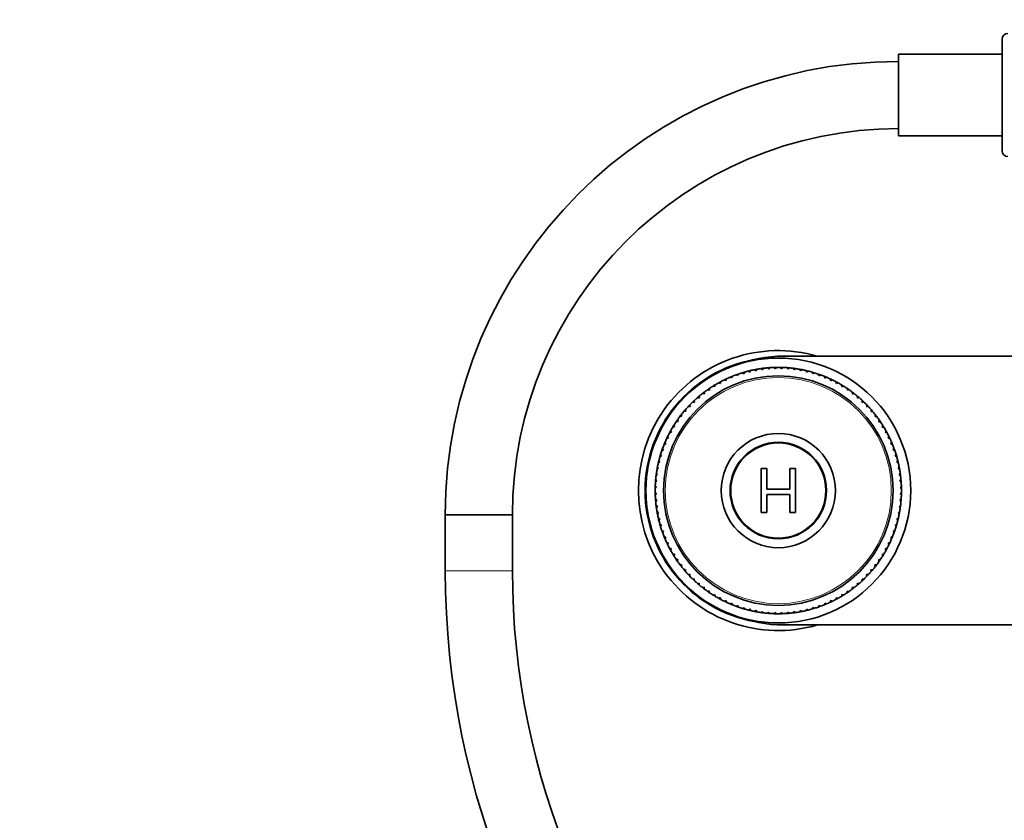
# Model space of a CAD drawing. Units: millimetres. Extents: x 0 to 1478, y 0 to 1758.
# Drawn here: x 389 to 565, y 1094 to 1237 of the extents above; entities that cross this region are included whole.
import ezdxf
from ezdxf import colors
from ezdxf.entities.mleader import LeaderData, LeaderLine
from ezdxf.math import Vec2, Vec3

# ---------------------------------------------------------------- set-up
doc = ezdxf.new("R2010")
doc.units = ezdxf.units.MM
doc.layers.add('DV1_Défaut', color=7, linetype='Continuous')
doc.layers.add('Défaut', color=7, linetype='Continuous')

# ---------------------------------------------------------------- blocks, each defined once
blk = doc.blocks.new('_DOT')
at = {"color": 0}
blk.add_line((0, 0), (-1, 0), dxfattribs=at)
at = {"color": 0, "const_width": 0.333}
blk.add_lwpolyline([(-0.1665, 0, 1), (0.1665, 0, 1)], format="xyb", close=True, dxfattribs=at)
blk = doc.blocks.new('SE')
at = {"layer": 'DV1_Défaut', "color": 7, "linetype": 'Continuous', "lineweight": 35}
for p, q in [((564.79, 1213.77), (564.79, 1233.77)), ((546.29, 1216.47), (546.29, 1231.07)), ((564.79, 1231.07), (546.29, 1231.07)), ((546.29, 1216.47), (564.79, 1216.47)), ((525.79, 1177.13), (673.79, 1177.13)), ((516.5, 1173.24), (516.55, 1173.52)), ((517.23, 1173.79), (517.56, 1173.65)), ((517.56, 1173.65), (517.63, 1173.93)), ((518.32, 1174.15), (518.64, 1174)), ((518.64, 1174), (518.73, 1174.27)), ((519.43, 1174.46), (519.74, 1174.29)), ((519.74, 1174.29), (519.84, 1174.56)), ((520.56, 1174.71), (520.86, 1174.53)), ((520.86, 1174.53), (520.97, 1174.79)), ((521.69, 1174.91), (521.98, 1174.7)), ((521.98, 1174.7), (522.11, 1174.96)), ((522.84, 1175.04), (523.12, 1174.82)), ((523.12, 1174.82), (523.25, 1175.07)), ((523.98, 1175.11), (524.26, 1174.88)), ((524.26, 1174.88), (524.41, 1175.12)), ((525.14, 1175.12), (525.39, 1174.88)), ((525.39, 1174.88), (525.56, 1175.11)), ((526.29, 1175.07), (526.53, 1174.81)), ((526.53, 1174.81), (526.71, 1175.04)), ((527.43, 1174.97), (527.66, 1174.69)), ((527.66, 1174.69), (527.85, 1174.91)), ((528.57, 1174.8), (528.79, 1174.51)), ((528.79, 1174.51), (528.99, 1174.72)), ((529.7, 1174.57), (529.9, 1174.27)), ((529.9, 1174.27), (530.11, 1174.47)), ((530.82, 1174.28), (531, 1173.98)), ((531, 1173.98), (531.22, 1174.16)), ((531.92, 1173.94), (532.09, 1173.62)), ((532.09, 1173.62), (532.31, 1173.8)), ((533, 1173.54), (533.15, 1173.21)), ((513.1, 1171.76), (513.45, 1171.7)), ((513.45, 1171.7), (513.46, 1171.98)), ((514.09, 1172.35), (514.44, 1172.26)), ((514.44, 1172.26), (514.46, 1172.55)), ((515.11, 1172.88), (515.45, 1172.78)), ((515.45, 1172.78), (515.49, 1173.06)), ((516.16, 1173.36), (516.5, 1173.24)), ((533.15, 1173.21), (533.39, 1173.38)), ((534.05, 1173.08), (534.19, 1172.75)), ((534.19, 1172.75), (534.43, 1172.9)), ((535.09, 1172.57), (535.2, 1172.23)), ((535.2, 1172.23), (535.45, 1172.37)), ((536.09, 1172), (536.19, 1171.66)), ((536.19, 1171.66), (536.45, 1171.78)), ((510.69, 1169.69), (510.65, 1169.98)), ((511.22, 1170.44), (511.57, 1170.41)), ((511.57, 1170.41), (511.55, 1170.7)), ((512.14, 1171.13), (512.49, 1171.08)), ((512.49, 1171.08), (512.49, 1171.36)), ((537.06, 1171.38), (537.14, 1171.04)), ((537.14, 1171.04), (537.41, 1171.15)), ((538, 1170.72), (538.06, 1170.37)), ((538.06, 1170.37), (538.33, 1170.46)), ((538.9, 1170), (538.95, 1169.65)), ((508.67, 1168.1), (509.03, 1168.13)), ((509.03, 1168.13), (508.96, 1168.41)), ((509.48, 1168.93), (509.84, 1168.93)), ((509.84, 1168.93), (509.78, 1169.22)), ((510.33, 1169.71), (510.69, 1169.69)), ((538.95, 1169.65), (539.22, 1169.73)), ((539.77, 1169.24), (539.79, 1168.88)), ((539.79, 1168.88), (540.07, 1168.95)), ((540.59, 1168.43), (540.6, 1168.08)), ((540.6, 1168.08), (540.88, 1168.13)), ((507.2, 1166.34), (507.55, 1166.4)), ((507.55, 1166.4), (507.45, 1166.67)), ((507.91, 1167.24), (508.27, 1167.28)), ((508.27, 1167.28), (508.19, 1167.56)), ((541.37, 1167.59), (541.36, 1167.23)), ((541.36, 1167.23), (541.64, 1167.27)), ((542.1, 1166.7), (542.07, 1166.34)), ((542.07, 1166.34), (542.36, 1166.37)), ((506.26, 1164.53), (506.13, 1164.78)), ((506.53, 1165.4), (506.88, 1165.48)), ((506.88, 1165.48), (506.77, 1165.74)), ((542.79, 1165.77), (542.74, 1165.42)), ((542.74, 1165.42), (543.03, 1165.43)), ((543.43, 1164.81), (543.36, 1164.46)), ((505.35, 1163.42), (505.68, 1163.54)), ((505.68, 1163.54), (505.55, 1163.79)), ((505.91, 1164.43), (506.26, 1164.53)), ((543.36, 1164.46), (543.65, 1164.46)), ((544.01, 1163.82), (543.93, 1163.48)), ((543.93, 1163.48), (544.21, 1163.45)), ((504.38, 1161.33), (504.7, 1161.49)), ((504.7, 1161.49), (504.54, 1161.72)), ((504.83, 1162.39), (505.17, 1162.53)), ((505.17, 1162.53), (505.02, 1162.77)), ((544.55, 1162.8), (544.44, 1162.46)), ((544.44, 1162.46), (544.73, 1162.42)), ((545.03, 1161.76), (544.9, 1161.42)), ((544.9, 1161.42), (545.19, 1161.37)), ((503.63, 1159.16), (503.94, 1159.34)), ((503.94, 1159.34), (503.75, 1159.56)), ((503.98, 1160.25), (504.29, 1160.42)), ((504.29, 1160.42), (504.12, 1160.65)), ((545.45, 1160.68), (545.31, 1160.35)), ((545.31, 1160.35), (545.59, 1160.29)), ((545.82, 1159.59), (545.66, 1159.27)), ((503.34, 1158.04), (503.64, 1158.24)), ((503.64, 1158.24), (503.44, 1158.45)), ((545.66, 1159.27), (545.94, 1159.19)), ((546.13, 1158.48), (545.95, 1158.17)), ((545.95, 1158.17), (546.22, 1158.07)), ((502.95, 1155.77), (503.22, 1156)), ((503.22, 1156), (503, 1156.19)), ((503.12, 1156.91), (503.4, 1157.13)), ((503.4, 1157.13), (503.19, 1157.32)), ((521.7, 1149.19), (521.7, 1157.06)), ((521.7, 1157.06), (522.74, 1157.06)), ((522.74, 1157.06), (522.74, 1153.35)), ((526.83, 1153.35), (526.83, 1157.06)), ((526.83, 1157.06), (527.87, 1157.06)), ((527.87, 1157.06), (527.87, 1149.19)), ((546.38, 1157.36), (546.19, 1157.06)), ((546.19, 1157.06), (546.45, 1156.95)), ((546.57, 1156.22), (546.37, 1155.93)), ((546.37, 1155.93), (546.62, 1155.81)), ((502.84, 1154.62), (503.1, 1154.87)), ((503.1, 1154.87), (502.87, 1155.04)), ((546.7, 1155.08), (546.48, 1154.8)), ((546.48, 1154.8), (546.74, 1154.66)), ((502.79, 1153.47), (503.04, 1153.73)), ((503.04, 1152.59), (502.79, 1152.74)), ((503.04, 1153.73), (502.8, 1153.89)), ((502.8, 1152.32), (503.04, 1152.59)), ((522.74, 1153.35), (526.83, 1153.35)), ((526.83, 1152.42), (522.74, 1152.42)), ((522.74, 1152.42), (522.74, 1149.19)), ((526.83, 1149.19), (526.83, 1152.42)), ((546.77, 1153.93), (546.54, 1153.66)), ((546.54, 1153.66), (546.79, 1153.51)), ((546.79, 1152.78), (546.54, 1152.52)), ((546.54, 1152.52), (546.78, 1152.36)), ((503.09, 1151.45), (502.84, 1151.59)), ((502.88, 1151.17), (503.09, 1151.45)), ((546.74, 1151.63), (546.48, 1151.38)), ((546.48, 1151.38), (546.7, 1151.21)), ((477.29, 1148.77), (465.29, 1148.77)), ((465.29, 1148.77), (465.29, 1138.77)), ((465.29, 1148.77), (477.29, 1148.77)), ((477.29, 1138.77), (477.29, 1148.77)), ((503.21, 1150.32), (502.95, 1150.45)), ((503.01, 1150.03), (503.21, 1150.32)), ((503.39, 1149.2), (503.12, 1149.31)), ((503.2, 1148.89), (503.39, 1149.2)), ((522.74, 1149.19), (521.7, 1149.19)), ((527.87, 1149.19), (526.83, 1149.19)), ((546.46, 1149.34), (546.18, 1149.12)), ((546.18, 1149.12), (546.38, 1148.93)), ((546.63, 1150.48), (546.36, 1150.25)), ((546.36, 1150.25), (546.57, 1150.06)), ((503.62, 1148.08), (503.35, 1148.18)), ((503.45, 1147.77), (503.62, 1148.08)), ((503.92, 1146.98), (503.64, 1147.06)), ((545.95, 1147.1), (545.64, 1146.91)), ((546.23, 1148.21), (545.94, 1148.01)), ((545.94, 1148.01), (546.14, 1147.8)), ((503.76, 1146.66), (503.92, 1146.98)), ((504.27, 1145.9), (503.99, 1145.96)), ((504.13, 1145.57), (504.27, 1145.9)), ((545.6, 1146), (545.29, 1145.83)), ((545.29, 1145.83), (545.46, 1145.6)), ((545.64, 1146.91), (545.83, 1146.69)), ((504.67, 1144.83), (504.39, 1144.88)), ((504.55, 1144.5), (504.67, 1144.83)), ((505.13, 1143.79), (504.85, 1143.83)), ((505.03, 1143.45), (505.13, 1143.79)), ((544.74, 1143.86), (544.41, 1143.73)), ((544.41, 1143.73), (544.56, 1143.48)), ((545.2, 1144.92), (544.88, 1144.77)), ((544.88, 1144.77), (545.04, 1144.53)), ((505.65, 1142.78), (505.36, 1142.8)), ((505.56, 1142.43), (505.65, 1142.78)), ((506.22, 1141.79), (505.93, 1141.8)), ((506.15, 1141.44), (506.22, 1141.79)), ((543.66, 1141.83), (543.32, 1141.73)), ((543.32, 1141.73), (543.45, 1141.47)), ((544.23, 1142.83), (543.89, 1142.71)), ((543.89, 1142.71), (544.03, 1142.46)), ((506.84, 1140.83), (506.55, 1140.82)), ((506.79, 1140.48), (506.84, 1140.83)), ((543.05, 1140.85), (542.7, 1140.77)), ((542.7, 1140.77), (542.81, 1140.51)), ((507.5, 1139.91), (507.22, 1139.89)), ((507.47, 1139.55), (507.5, 1139.91)), ((508.22, 1139.02), (507.94, 1138.98)), ((508.21, 1138.67), (508.22, 1139.02)), ((541.66, 1139.01), (541.31, 1138.97)), ((541.31, 1138.97), (541.39, 1138.69)), ((542.38, 1139.91), (542.03, 1139.85)), ((542.03, 1139.85), (542.12, 1139.58)), ((508.98, 1138.17), (508.7, 1138.12)), ((508.99, 1137.82), (508.98, 1138.17)), ((509.78, 1137.37), (509.51, 1137.3)), ((509.81, 1137.01), (509.78, 1137.37)), ((510.63, 1136.6), (510.36, 1136.52)), ((510.67, 1136.25), (510.63, 1136.6)), ((539.25, 1136.55), (538.89, 1136.56)), ((538.89, 1136.56), (538.93, 1136.27)), ((540.1, 1137.33), (539.74, 1137.32)), ((539.74, 1137.32), (539.79, 1137.04)), ((540.9, 1138.15), (540.55, 1138.12)), ((540.55, 1138.12), (540.61, 1137.84)), ((511.51, 1135.89), (511.24, 1135.79)), ((511.58, 1135.53), (511.51, 1135.89)), ((512.43, 1135.21), (512.17, 1135.1)), ((512.52, 1134.87), (512.43, 1135.21)), ((537.44, 1135.13), (537.08, 1135.17)), ((537.08, 1135.17), (537.09, 1134.89)), ((538.36, 1135.81), (538.01, 1135.84)), ((538.01, 1135.84), (538.03, 1135.56)), ((513.39, 1134.59), (513.13, 1134.47)), ((513.49, 1134.25), (513.39, 1134.59)), ((514.37, 1134.02), (514.12, 1133.88)), ((514.49, 1133.68), (514.37, 1134.02)), ((515.39, 1133.5), (515.14, 1133.35)), ((515.52, 1133.17), (515.39, 1133.5)), ((516.43, 1133.04), (516.19, 1132.87)), ((516.58, 1132.71), (516.43, 1133.04)), ((533.08, 1133.01), (533.03, 1132.73)), ((533.42, 1132.89), (533.08, 1133.01)), ((534.12, 1133.47), (534.09, 1133.19)), ((534.47, 1133.37), (534.12, 1133.47)), ((535.14, 1133.99), (535.12, 1133.7)), ((535.49, 1133.9), (535.14, 1133.99)), ((536.13, 1134.55), (536.12, 1134.27)), ((536.48, 1134.49), (536.13, 1134.55)), ((517.49, 1132.63), (517.26, 1132.45)), ((517.66, 1132.31), (517.49, 1132.63)), ((518.57, 1132.27), (518.36, 1132.09)), ((518.76, 1131.97), (518.57, 1132.27)), ((519.67, 1131.98), (519.47, 1131.78)), ((519.87, 1131.68), (519.67, 1131.98)), ((520.79, 1131.74), (520.59, 1131.53)), ((521, 1131.45), (520.79, 1131.74)), ((521.91, 1131.56), (521.73, 1131.34)), ((522.14, 1131.29), (521.91, 1131.56)), ((523.05, 1131.44), (522.87, 1131.21)), ((523.29, 1131.18), (523.05, 1131.44)), ((524.18, 1131.38), (524.02, 1131.14)), ((524.44, 1131.13), (524.18, 1131.38)), ((525.32, 1131.37), (525.17, 1131.13)), ((525.59, 1131.14), (525.32, 1131.37)), ((526.46, 1131.43), (526.32, 1131.18)), ((526.74, 1131.21), (526.46, 1131.43)), ((527.59, 1131.55), (527.47, 1131.29)), ((527.89, 1131.34), (527.59, 1131.55)), ((528.72, 1131.73), (528.61, 1131.46)), ((529.02, 1131.54), (528.72, 1131.73)), ((529.83, 1131.96), (529.74, 1131.69)), ((530.15, 1131.79), (529.83, 1131.96)), ((530.93, 1132.25), (530.85, 1131.98)), ((531.26, 1132.1), (530.93, 1132.25)), ((532.02, 1132.6), (531.95, 1132.32)), ((532.35, 1132.46), (532.02, 1132.6)), ((673.79, 1129.13), (525.79, 1129.13))]:
    blk.add_line(p, q, dxfattribs=at)
at = {"layer": 'DV1_Défaut', "color": 7, "linetype": 'Continuous', "lineweight": 18}
blk.add_line((477.29, 1138.77), (465.29, 1138.77), dxfattribs=at)
at = {"layer": 'DV1_Défaut', "color": 7, "linetype": 'Continuous', "lineweight": 35}
for radius in [23.65, 20.5, 10.2, 8.62, 8.5]:
    blk.add_circle((524.79, 1153.13), radius, dxfattribs=at)
at = {"layer": 'DV1_Défaut', "color": 7, "linetype": 'Continuous', "lineweight": 18}
blk.add_circle((524.79, 1153.13), 20.19, dxfattribs=at)
at = {"layer": 'DV1_Défaut', "color": 7, "linetype": 'Continuous', "lineweight": 35}
for centre, radius, start, end in [((565.79, 1233.77), 1, 90, 180), ((546.29, 1148.77), 81, 90, 180), ((546.29, 1148.77), 69, 90, 180), ((565.79, 1213.77), 1, 180, 270), ((524.79, 1153.13), 25, 73.7398, 286.2602), ((525.79, 1153.13), 24, 90, 111.6097), ((524.79, 1153.13), 23.8, 100.36, 259.64), ((524.79, 1153.13), 22, 111.9989, 113.0939), ((524.79, 1153.13), 22, 110.0939, 111.9989), ((524.79, 1153.13), 22, 108.9989, 110.0754), ((524.79, 1153.13), 22, 107.0939, 108.9989), ((524.79, 1153.13), 22, 105.9989, 107.0939), ((524.79, 1153.13), 22, 104.0939, 105.9989), ((524.79, 1153.13), 22, 102.9989, 104.0939), ((524.79, 1153.13), 22, 101.0939, 102.9989), ((524.79, 1153.13), 22, 99.9989, 101.0939), ((524.79, 1153.13), 22, 98.0939, 99.9989), ((524.79, 1153.13), 22, 96.9989, 98.0754), ((524.79, 1153.13), 22, 95.0939, 96.9989), ((524.79, 1153.13), 22, 93.9989, 95.0939), ((524.79, 1153.13), 22, 92.0939, 93.9989), ((524.79, 1153.13), 22, 90.9989, 92.0939), ((524.79, 1153.13), 22, 89.0939, 90.9989), ((524.79, 1153.13), 22, 87.9989, 89.0939), ((524.79, 1153.13), 22, 86.0939, 87.9989), ((524.79, 1153.13), 22, 84.9989, 86.0939), ((524.79, 1153.13), 22, 83.0939, 84.9989), ((524.79, 1153.13), 22, 81.9989, 83.0939), ((524.79, 1153.13), 22, 80.0939, 81.9989), ((524.79, 1153.13), 22, 78.9989, 80.0939), ((524.79, 1153.13), 22, 77.0939, 78.9989), ((524.79, 1153.13), 22, 75.9989, 77.0754), ((524.79, 1153.13), 22, 74.0939, 75.9989), ((524.79, 1153.13), 22, 72.9989, 74.0939), ((524.79, 1153.13), 22, 71.0939, 72.9989), ((524.79, 1153.13), 22, 69.9989, 71.0939), ((524.79, 1153.13), 22, 68.0939, 69.9989), ((524.79, 1153.13), 22, 66.9989, 68.0939), ((524.79, 1153.13), 22, 122.0939, 123.9989), ((524.79, 1153.13), 22, 120.9989, 122.0939), ((524.79, 1153.13), 22, 119.0939, 120.9989), ((524.79, 1153.13), 22, 117.9989, 119.0939), ((524.79, 1153.13), 22, 116.0939, 117.9989), ((524.79, 1153.13), 22, 114.9989, 116.0939), ((524.79, 1153.13), 22, 113.0939, 114.9989), ((524.79, 1153.13), 22, 65.0939, 66.9989), ((524.79, 1153.13), 22, 63.9989, 65.0939), ((524.79, 1153.13), 22, 62.0939, 63.9989), ((524.79, 1153.13), 22, 60.9989, 62.0939), ((524.79, 1153.13), 22, 59.0939, 60.9989), ((524.79, 1153.13), 22, 57.9989, 59.0939), ((524.79, 1153.13), 22, 56.0939, 57.9989), ((524.79, 1153.13), 22, 129.9989, 131.0939), ((524.79, 1153.13), 22, 128.0939, 129.9989), ((524.79, 1153.13), 22, 126.9989, 128.0939), ((524.79, 1153.13), 22, 125.0939, 126.9989), ((524.79, 1153.13), 22, 123.9989, 125.0939), ((524.79, 1153.13), 22, 54.9989, 56.0939), ((524.79, 1153.13), 22, 53.0939, 54.9989), ((524.79, 1153.13), 22, 51.9989, 53.0939), ((524.79, 1153.13), 22, 50.0939, 51.9989), ((524.79, 1153.13), 22, 48.9989, 50.0939), ((524.79, 1153.13), 22, 135.9989, 137.0939), ((524.79, 1153.13), 22, 134.0939, 135.9989), ((524.79, 1153.13), 22, 132.9989, 134.0939), ((524.79, 1153.13), 22, 131.0939, 132.9989), ((524.79, 1153.13), 22, 47.0939, 48.9989), ((524.79, 1153.13), 22, 45.9989, 47.0939), ((524.79, 1153.13), 22, 44.0939, 45.9989), ((524.79, 1153.13), 22, 42.9989, 44.0939), ((524.79, 1153.13), 22, 41.0939, 42.9989), ((524.79, 1153.13), 22, 141.9989, 143.0754), ((524.79, 1153.13), 22, 140.0939, 141.9989), ((524.79, 1153.13), 22, 138.9989, 140.0939), ((524.79, 1153.13), 22, 137.0939, 138.9989), ((524.79, 1153.13), 22, 39.9989, 41.0939), ((524.79, 1153.13), 22, 38.0939, 39.9989), ((524.79, 1153.13), 22, 36.9989, 38.0939), ((524.79, 1153.13), 22, 35.0939, 36.9989), ((524.79, 1153.13), 22, 147.9989, 149.0754), ((524.79, 1153.13), 22, 146.0939, 147.9989), ((524.79, 1153.13), 22, 144.9989, 146.0939), ((524.79, 1153.13), 22, 143.0939, 144.9989), ((524.79, 1153.13), 22, 33.9989, 35.0939), ((524.79, 1153.13), 22, 32.0939, 33.9989), ((524.79, 1153.13), 22, 30.9989, 32.0939), ((524.79, 1153.13), 22, 152.0939, 153.9989), ((524.79, 1153.13), 22, 150.9989, 152.0939), ((524.79, 1153.13), 22, 149.0939, 150.9989), ((524.79, 1153.13), 22, 29.0939, 30.9989), ((524.79, 1153.13), 22, 27.9989, 29.0939), ((524.79, 1153.13), 22, 26.0939, 27.9989), ((524.79, 1153.13), 22, 158.0939, 159.9989), ((524.79, 1153.13), 22, 156.9989, 158.0939), ((524.79, 1153.13), 22, 155.0939, 156.9989), ((524.79, 1153.13), 22, 153.9989, 155.0939), ((524.79, 1153.13), 22, 24.9989, 26.0939), ((524.79, 1153.13), 22, 23.0939, 24.9989), ((524.79, 1153.13), 22, 21.9989, 23.0939), ((524.79, 1153.13), 22, 20.0939, 21.9989), ((524.79, 1153.13), 22, 162.9989, 164.0754), ((524.79, 1153.13), 22, 161.0939, 162.9989), ((524.79, 1153.13), 22, 159.9989, 161.0939), ((524.79, 1153.13), 22, 18.9989, 20.0939), ((524.79, 1153.13), 22, 17.0939, 18.9989), ((524.79, 1153.13), 22, 15.9989, 17.0939), ((524.79, 1153.13), 22, 167.0939, 168.9989), ((524.79, 1153.13), 22, 165.9989, 167.0939), ((524.79, 1153.13), 22, 164.0939, 165.9989), ((524.79, 1153.13), 22, 14.0939, 15.9989), ((524.79, 1153.13), 22, 12.9989, 14.0939), ((524.79, 1153.13), 22, 11.0939, 12.9989), ((524.79, 1153.13), 22, 171.9989, 173.0754), ((524.79, 1153.13), 22, 170.0939, 171.9989), ((524.79, 1153.13), 22, 168.9989, 170.0939), ((524.79, 1153.13), 22, 9.9989, 11.0939), ((524.79, 1153.13), 22, 8.0939, 9.9989), ((524.79, 1153.13), 22, 6.9989, 8.0939), ((524.79, 1153.13), 22, 5.0939, 6.9989), ((524.79, 1153.13), 22, 176.0939, 177.9989), ((524.79, 1153.13), 22, 174.9989, 176.0939), ((524.79, 1153.13), 22, 173.0939, 174.9989), ((524.79, 1153.13), 22, 3.9989, 5.0939), ((524.79, 1153.13), 22, 2.0939, 3.9989), ((524.79, 1153.13), 22, 177.9989, 179.0754), ((524.79, 1153.13), 22, 179.0939, 180.9989), ((524.79, 1153.13), 22, 180.9989, 182.0754), ((524.79, 1153.13), 22, 182.0939, 183.9989), ((524.79, 1153.13), 22, 356.0939, 357.9989), ((524.79, 1153.13), 22, 0.9989, 2.0939), ((524.79, 1153.13), 22, 357.9989, 359.0939), ((524.79, 1153.13), 22, 359.0939, 0.9989), ((524.79, 1153.13), 22, 183.9989, 185.0754), ((524.79, 1153.13), 22, 185.0939, 186.9989), ((524.79, 1153.13), 22, 353.0939, 354.9989), ((524.79, 1153.13), 22, 354.9989, 356.0939), ((524.79, 1153.13), 22, 186.9989, 188.0754), ((524.79, 1153.13), 22, 188.0939, 189.9989), ((524.79, 1153.13), 22, 189.9989, 191.0754), ((524.79, 1153.13), 22, 191.0939, 192.9989), ((524.79, 1153.13), 22, 347.0939, 348.9989), ((524.79, 1153.13), 22, 348.9989, 350.0939), ((524.79, 1153.13), 22, 350.0939, 351.9989), ((524.79, 1153.13), 22, 351.9989, 353.0939), ((524.79, 1153.13), 22, 192.9989, 194.0939), ((524.79, 1153.13), 22, 194.0939, 195.9989), ((524.79, 1153.13), 22, 195.9989, 197.0939), ((524.79, 1153.13), 22, 342.9989, 344.0939), ((524.79, 1153.13), 22, 344.0939, 345.9989), ((524.79, 1153.13), 22, 345.9989, 347.0939), ((524.79, 1153.13), 22, 197.0939, 198.9989), ((524.79, 1153.13), 22, 198.9989, 200.0754), ((524.79, 1153.13), 22, 200.0939, 201.9989), ((524.79, 1153.13), 22, 338.0939, 339.9989), ((524.79, 1153.13), 22, 339.9989, 341.0939), ((524.79, 1153.13), 22, 341.0939, 342.9989), ((524.79, 1153.13), 22, 201.9989, 203.0939), ((524.79, 1153.13), 22, 203.0939, 204.9989), ((524.79, 1153.13), 22, 204.9989, 206.0939), ((524.79, 1153.13), 22, 333.9989, 335.0939), ((524.79, 1153.13), 22, 335.0939, 336.9989), ((524.79, 1153.13), 22, 336.9989, 338.0939), ((524.79, 1153.13), 22, 206.0939, 207.9989), ((524.79, 1153.13), 22, 207.9989, 209.0939), ((524.79, 1153.13), 22, 209.0939, 210.9989), ((524.79, 1153.13), 22, 210.9989, 212.0939), ((524.79, 1153.13), 22, 327.9989, 329.0939), ((524.79, 1153.13), 22, 329.0939, 330.9989), ((524.79, 1153.13), 22, 330.9989, 332.0939), ((524.79, 1153.13), 22, 332.0939, 333.9989), ((524.79, 1153.13), 22, 212.0939, 213.9989), ((524.79, 1153.13), 22, 213.9989, 215.0939), ((524.79, 1153.13), 22, 215.0939, 216.9989), ((524.79, 1153.13), 22, 323.0939, 324.9989), ((524.79, 1153.13), 22, 324.9989, 326.0939), ((524.79, 1153.13), 22, 326.0939, 327.9989), ((611.29, 1138.77), 146, 180, 270), ((611.29, 1138.77), 134, 180, 270), ((524.79, 1153.13), 22, 216.9989, 218.0939), ((524.79, 1153.13), 22, 218.0939, 219.9989), ((524.79, 1153.13), 22, 219.9989, 221.0939), ((524.79, 1153.13), 22, 221.0939, 222.9989), ((524.79, 1153.13), 22, 317.0939, 318.9989), ((524.79, 1153.13), 22, 318.9989, 320.0939), ((524.79, 1153.13), 22, 320.0939, 321.9989), ((524.79, 1153.13), 22, 321.9989, 323.0939), ((524.79, 1153.13), 22, 222.9989, 224.0939), ((524.79, 1153.13), 22, 224.0939, 225.9989), ((524.79, 1153.13), 22, 225.9989, 227.0939), ((524.79, 1153.13), 22, 227.0939, 228.9989), ((524.79, 1153.13), 22, 228.9989, 230.0939), ((524.79, 1153.13), 22, 309.9989, 311.0939), ((524.79, 1153.13), 22, 311.0939, 312.9989), ((524.79, 1153.13), 22, 312.9989, 314.0939), ((524.79, 1153.13), 22, 314.0939, 315.9989), ((524.79, 1153.13), 22, 315.9989, 317.0939), ((524.79, 1153.13), 22, 230.0939, 231.9989), ((524.79, 1153.13), 22, 231.9989, 233.0939), ((524.79, 1153.13), 22, 233.0939, 234.9989), ((524.79, 1153.13), 22, 234.9989, 236.0754), ((524.79, 1153.13), 22, 236.0939, 237.9989), ((524.79, 1153.13), 22, 302.0939, 303.9989), ((524.79, 1153.13), 22, 303.9989, 305.0939), ((524.79, 1153.13), 22, 305.0939, 306.9989), ((524.79, 1153.13), 22, 306.9989, 308.0939), ((524.79, 1153.13), 22, 308.0939, 309.9989), ((524.79, 1153.13), 22, 237.9989, 239.0939), ((524.79, 1153.13), 22, 239.0939, 240.9989), ((524.79, 1153.13), 22, 240.9989, 242.0754), ((524.79, 1153.13), 22, 242.0939, 243.9989), ((524.79, 1153.13), 22, 243.9989, 245.0939), ((524.79, 1153.13), 22, 245.0939, 246.9989), ((524.79, 1153.13), 22, 293.0939, 294.9989), ((524.79, 1153.13), 22, 294.9989, 296.0939), ((524.79, 1153.13), 22, 296.0939, 297.9989), ((524.79, 1153.13), 22, 297.9989, 299.0939), ((524.79, 1153.13), 22, 299.0939, 300.9989), ((524.79, 1153.13), 22, 300.9989, 302.0939), ((524.79, 1153.13), 22, 246.9989, 248.0939), ((524.79, 1153.13), 22, 248.0939, 249.9989), ((524.79, 1153.13), 22, 249.9989, 251.0939), ((524.79, 1153.13), 22, 251.0939, 252.9989), ((524.79, 1153.13), 22, 252.9989, 254.0939), ((524.79, 1153.13), 22, 254.0939, 255.9989), ((524.79, 1153.13), 22, 255.9989, 257.0939), ((524.79, 1153.13), 22, 257.0939, 258.9989), ((524.79, 1153.13), 22, 258.9989, 260.0939), ((524.79, 1153.13), 22, 260.0939, 261.9989), ((524.79, 1153.13), 22, 261.9989, 263.0939), ((524.79, 1153.13), 22, 263.0939, 264.9989), ((524.79, 1153.13), 22, 264.9989, 266.0939), ((524.79, 1153.13), 22, 266.0939, 267.9989), ((524.79, 1153.13), 22, 272.0939, 273.9989), ((524.79, 1153.13), 22, 273.9989, 275.0939), ((524.79, 1153.13), 22, 275.0939, 276.9989), ((524.79, 1153.13), 22, 276.9989, 278.0939), ((524.79, 1153.13), 22, 278.0939, 279.9989), ((524.79, 1153.13), 22, 279.9989, 281.0939), ((524.79, 1153.13), 22, 281.0939, 282.9989), ((524.79, 1153.13), 22, 282.9989, 284.0939), ((524.79, 1153.13), 22, 284.0939, 285.9989), ((524.79, 1153.13), 22, 285.9989, 287.0939), ((524.79, 1153.13), 22, 287.0939, 288.9989), ((524.79, 1153.13), 22, 288.9989, 290.0939), ((524.79, 1153.13), 22, 290.0939, 291.9989), ((524.79, 1153.13), 22, 291.9989, 293.0939), ((525.79, 1153.13), 24, 248.3903, 270), ((524.79, 1153.13), 22, 267.9989, 269.0939), ((524.79, 1153.13), 22, 269.0939, 270.9989), ((524.79, 1153.13), 22, 270.9989, 272.0939)]:
    blk.add_arc(centre, radius, start, end, dxfattribs=at)

msp = doc.modelspace()

# ---------------------------------------------------------------- block references
at = {"layer": 'Défaut'}
msp.add_blockref('SE', (0, 0), dxfattribs=at)

# ---------------------------------------------------------------- leaders
at = {"layer": 'Défaut', "color": 7, "linetype": 'Continuous', "lineweight": 18}
ml = msp.add_multileader_mtext('Standard', dxfattribs=at)
ml.set_content('{\\pxsm0.9;\\fSolid Edge ISO|b1||i0||c0|p34;\\W1.;13/08/2020\\P}', color=256)
ml.set_leader_properties()
ml.set_arrow_properties(name='DOT')
ml.build(insert=Vec2(0, 0))
ml.multileader.update_dxf_attribs({"leader_type": 0, "dogleg_length": 0, "arrow_head_size": 12})
ctx = ml.context
ctx.base_point, ctx.char_height, ctx.arrow_head_size, ctx.landing_gap_size = Vec3(1390.41, 1750.71), 12, 12, 4.2
notes = []
notes.append((ctx, [(0, (0, 0, 0), (0, 0), (1, 0), 1, [])]))
ctx.mtext.insert = Vec3(1392.41, 1756.83)
for ctx, leaders in notes:
    for number, flags, end, landing, length, lines in leaders:
        leader = LeaderData()
        leader.index, (leader.has_last_leader_line, leader.has_dogleg_vector, leader.attachment_direction) = number, flags
        leader.last_leader_point, leader.dogleg_vector, leader.dogleg_length = Vec3(end), Vec3(landing), length
        for number, points, colour, breaks in lines:
            line = LeaderLine()
            line.index, line.vertices, line.color, line.breaks = number, Vec3.list(points), colors.encode_raw_color(colour), breaks
            leader.lines.append(line)
        ctx.leaders.append(leader)

doc.saveas('drawing.dxf')
